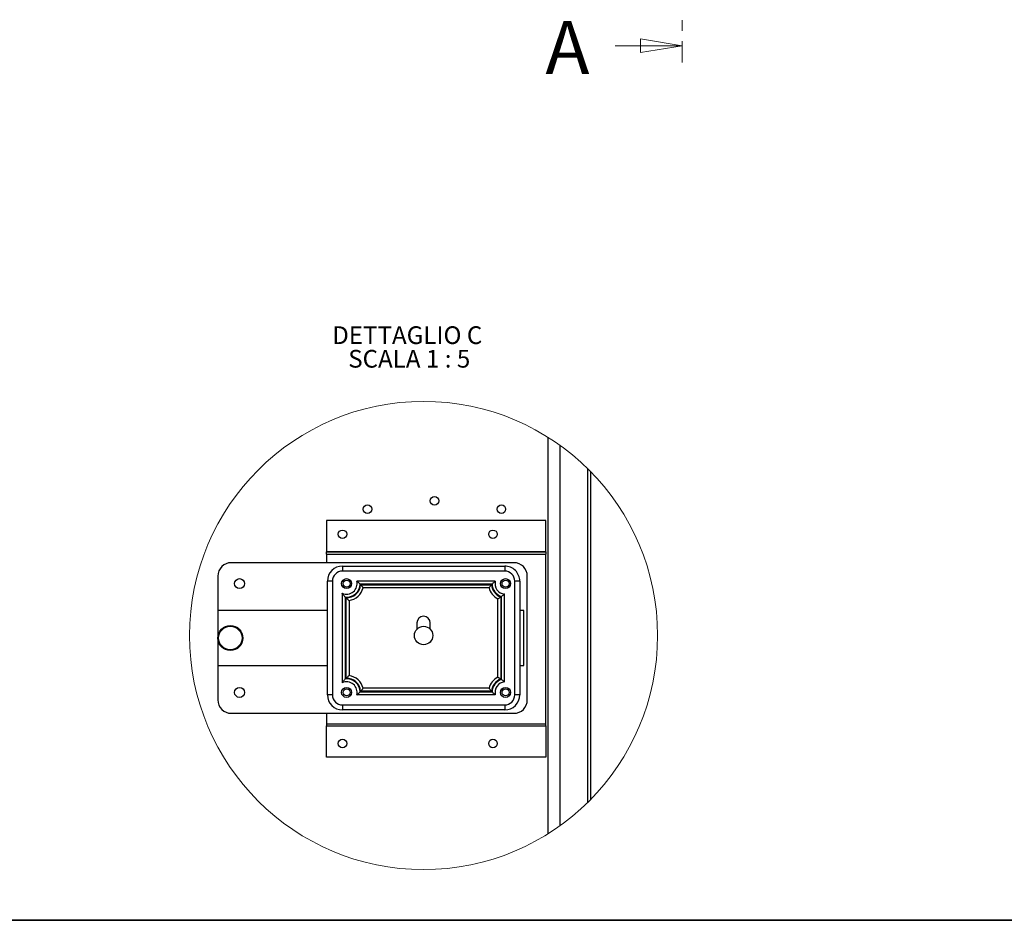
# Model space of a CAD drawing. Units: millimetres. Extents: x 9 to 412, y 8 to 290.
# Drawn here: x 176 to 294, y 8 to 115 of the extents above; entities that cross this region are included whole.
import ezdxf

# ---------------------------------------------------------------- set-up
doc = ezdxf.new("R2010")
doc.units = ezdxf.units.MM
doc.linetypes.add('CENTER', pattern=[10.16, 6.35, -1.27, 1.27, -1.27])
doc.layers.add('CARTIGLIO', color=7, linetype='Continuous')
doc.styles.add('SLDTEXTSTYLE0', font='TXT', dxfattribs={"width": 0.75})
doc.styles.add('SLDTEXTSTYLE4', font='TXT', dxfattribs={"width": 0.681818})

# ---------------------------------------------------------------- blocks, each defined once
blk = doc.blocks.new('_CLOSED')
at = {"color": 0, "linetype": 'ByBlock', "lineweight": -2}
for p, q in [((-1, 0.166667), (0, 0)), ((-1, 0.166667), (-1, -0.166667)), ((0, 0), (-1, -0.166667)), ((0, 0), (-1, 0))]:
    blk.add_line(p, q, dxfattribs=at)
blk = doc.blocks.new('SW_NOTE_7')
at = {"layer": 'CARTIGLIO', "color": 0, "char_height": 2.1167, "attachment_point": 2}
for s, insert, style in [('DETTAGLIO C', (8.9, 2.73), 'SLDTEXTSTYLE0'), ('SCALA 1 : 5', (9.14, -0.09), 'SLDTEXTSTYLE4')]:
    blk.add_mtext(s, dxfattribs=dict(at, insert=insert, style=style))

msp = doc.modelspace()

# ---------------------------------------------------------------- linework, layer by layer
at = {"color": 7, "linetype": 'CENTER', "lineweight": 18}
msp.add_line((255.2764, 244.6505), (255.2764, 110.047), dxfattribs=at)
at = {"color": 7, "linetype": 'Continuous', "lineweight": 18}
msp.add_line((247.2764, 112.047), (255.2764, 112.047), dxfattribs=at)
at = {"color": 7, "linetype": 'Continuous', "lineweight": 25}
for p, q in [((239.2517, 17.8708), (239.2517, 65.2263)), ((240.6917, 18.8406), (240.6917, 64.2565)), ((243.9917, 21.6257), (243.9917, 61.4713)), ((244.2917, 61.1711), (244.2917, 21.926)), ((244.3517, 21.9872), (244.3517, 61.1099)), ((212.7517, 55.3085), (212.7517, 51.5685)), ((238.9517, 55.3085), (212.7517, 55.3085)), ((238.9517, 51.5685), (238.9517, 55.3085)), ((238.9517, 51.5685), (212.7517, 51.5685)), ((212.7517, 51.5685), (212.7517, 51.5485)), ((212.7517, 51.2885), (212.7517, 51.5485)), ((212.7517, 51.5485), (238.9517, 51.5485)), ((212.7517, 51.2885), (238.9517, 51.2885)), ((212.7517, 51.2885), (212.7517, 50.2485)), ((238.9517, 51.5485), (238.9517, 51.5685)), ((238.9517, 51.5485), (238.9517, 51.2885)), ((238.9517, 31.0085), (238.9517, 51.2885)), ((235.1517, 50.2485), (201.3517, 50.2485)), ((214.6517, 49.8485), (214.6517, 49.2485)), ((214.6517, 49.8485), (234.0517, 49.8485)), ((234.0517, 49.8485), (234.0517, 49.2485)), ((199.7517, 48.6485), (199.7517, 44.5485)), ((234.0517, 49.2485), (214.6517, 49.2485)), ((236.7517, 33.8485), (236.7517, 48.6485)), ((213.4517, 48.0485), (212.8517, 48.0485)), ((212.8517, 34.4485), (212.8517, 48.0485)), ((213.4517, 48.0485), (213.4517, 34.4485)), ((232.9306, 48.0485), (216.3729, 48.0485)), ((232.5352, 47.6936), (216.7632, 47.6936)), ((216.8255, 47.6035), (232.478, 47.6035)), ((232.1791, 47.2485), (217.1243, 47.2485)), ((232.5402, 47.6936), (232.5352, 47.6936)), ((235.2517, 34.4485), (235.2517, 48.0485)), ((235.8517, 48.0485), (235.2517, 48.0485)), ((235.8517, 48.0485), (235.8517, 34.4485)), ((214.6237, 46.6073), (214.6237, 35.8897)), ((214.9787, 46.1454), (214.9787, 46.1404)), ((214.9787, 46.1404), (214.9787, 36.3516)), ((215.0885, 36.4274), (215.0885, 46.0697)), ((233.2388, 36.5672), (233.2388, 45.9298)), ((233.5938, 46.1639), (233.5938, 36.3332)), ((233.6684, 36.2921), (233.6684, 46.2103)), ((234.0234, 35.9994), (234.0234, 46.4976)), ((215.4435, 45.7346), (215.4435, 36.7625)), ((212.8517, 44.5485), (199.7517, 44.5485)), ((199.7517, 44.5485), (199.7517, 37.9485)), ((236.3517, 44.5485), (235.8517, 44.5485)), ((236.3517, 37.9485), (236.3517, 44.5485)), ((223.5517, 43.0485), (223.5517, 42.3035)), ((225.1517, 42.3035), (225.1517, 43.0485)), ((199.7517, 37.9485), (212.8517, 37.9485)), ((199.7517, 37.9485), (199.7517, 33.8485)), ((235.8517, 37.9485), (236.3517, 37.9485)), ((233.6684, 36.2868), (233.6684, 36.2921)), ((213.4517, 34.4485), (212.8517, 34.4485)), ((232.9306, 34.4485), (216.3729, 34.4485)), ((216.7632, 34.8035), (232.5402, 34.8035)), ((232.478, 34.8936), (216.8255, 34.8936)), ((232.1791, 35.2485), (217.1243, 35.2485)), ((235.8517, 34.4485), (235.2517, 34.4485)), ((214.6517, 33.2485), (214.6517, 32.6485)), ((214.6517, 33.2485), (234.0517, 33.2485)), ((234.0517, 33.2485), (234.0517, 32.6485)), ((201.3517, 32.2485), (235.1517, 32.2485)), ((212.7517, 32.2485), (212.7517, 31.0085)), ((234.0517, 32.6485), (214.6517, 32.6485)), ((212.7517, 31.0085), (212.7517, 30.7485)), ((212.7517, 31.0085), (238.9517, 31.0085)), ((212.7517, 30.7485), (238.9517, 30.7485)), ((212.7517, 30.7285), (212.7517, 30.7485)), ((238.9517, 30.7285), (212.7517, 30.7285)), ((212.7517, 26.9885), (212.7517, 30.7285)), ((238.9517, 30.7485), (238.9517, 31.0085)), ((238.9517, 30.7485), (238.9517, 30.7285)), ((238.9517, 30.7285), (238.9517, 26.9885)), ((238.9517, 26.9885), (212.7517, 26.9885))]:
    msp.add_line(p, q, dxfattribs=at)
at = {"color": 7, "linetype": 'Continuous', "lineweight": 18}
msp.add_circle((224.3517, 41.5484), 27.9758, dxfattribs=at)
at = {"color": 7, "linetype": 'Continuous', "lineweight": 25}
for centre, radius in [((225.6517, 57.6485), 0.51), ((217.6517, 56.6485), 0.51), ((233.6517, 56.6485), 0.51), ((214.6517, 53.6485), 0.51), ((232.6517, 53.6485), 0.51), ((202.3517, 47.7485), 0.6), ((215.1517, 47.7485), 0.6), ((234.1517, 47.7485), 0.6), ((215.1517, 47.7485), 0.42), ((234.1517, 47.7485), 0.42), ((201.2517, 41.2485), 1.5), ((201.2517, 41.2485), 1.4), ((224.3517, 41.5485), 1.1), ((202.3517, 34.7485), 0.6), ((215.1517, 34.7485), 0.6), ((234.1517, 34.7485), 0.6), ((215.1517, 34.7485), 0.42), ((234.1517, 34.7485), 0.42), ((214.6517, 28.6485), 0.51), ((232.6517, 28.6485), 0.51)]:
    msp.add_circle(centre, radius, dxfattribs=at)
for centre, radius, start, end in [((201.3517, 48.6485), 1.6, 89.99997, 180.000137), ((214.6517, 48.0485), 1.8, 90.000034, 179.999943), ((234.0517, 48.0485), 1.8, 359.999976, 90.000024), ((235.1517, 48.6485), 1.6, 0.000045, 89.999955), ((214.6517, 48.0485), 1.2, 89.999929, 180.000089), ((234.0517, 48.0485), 1.2, 0.000033, 89.999985), ((215.1517, 47.7485), 1.2574, 245.171329, 13.802593), ((215.1517, 47.7485), 1.6124, 263.838963, 357.867572), ((215.1517, 47.7485), 1.68, 267.84488, 355.047487), ((215.1517, 47.7485), 2.035, 278.243766, 345.776645), ((214.6429, 47.7676), 2.1216, 357.864328, 358.000405), ((234.1517, 47.7485), 2.035, 194.223294, 243.345235), ((234.1517, 47.7485), 1.68, 184.952444, 250.602864), ((234.1517, 47.7485), 1.6124, 181.953535, 252.37029), ((234.1517, 47.7485), 1.2574, 166.197378, 264.14188), ((234.148, 47.7369), 1.6002, 252.369143, 252.558217), ((224.3517, 43.0485), 0.8, 0.000008, 179.999992), ((215.1517, 34.7485), 2.035, 14.22333, 81.756237), ((234.1517, 34.7485), 2.035, 116.654776, 165.776719), ((215.1517, 34.7485), 1.2574, 346.197329, 114.828749), ((215.1336, 34.9173), 1.4427, 95.962253, 96.163401), ((215.1517, 34.7485), 1.6124, 2.132443, 95.981047), ((215.1517, 34.7485), 1.68, 4.952544, 92.155096), ((234.1517, 34.7485), 1.68, 109.397189, 175.047503), ((234.1517, 34.7485), 1.6124, 107.442091, 177.867412), ((234.1517, 34.7485), 1.2574, 95.858135, 193.802627), ((214.6517, 34.4485), 1.8, 180.000098, 269.999926), ((214.6517, 34.4485), 1.2, 179.999899, 270.000101), ((214.6336, 34.7291), 2.1309, 2.000049, 2.135524), ((234.2439, 34.7453), 1.7046, 177.872941, 178.04229), ((234.0517, 34.4485), 1.2, 269.999985, 359.99998), ((234.0517, 34.4485), 1.8, 270.000017, 359.999983), ((201.3517, 33.8485), 1.6, 179.999863, 270.00003), ((235.1517, 33.8485), 1.6, 270.000045, 359.999955)]:
    msp.add_arc(centre, radius, start, end, dxfattribs=at)
for points, knots in [([(216.7632, 47.6936), (216.7628, 47.694), (216.7564, 47.7005), (216.7114, 47.7468), (216.6221, 47.8349), (216.5104, 47.9358), (216.4249, 48.0073), (216.3857, 48.0384), (216.3729, 48.0485)], [0, 0, 0, 0, 0.00321544, 0.05201422, 0.36675223, 0.71564315, 0.90715394, 1, 1, 1, 1]), ([(216.8255, 47.6035), (216.8259, 47.6031), (216.8667, 47.5584), (216.9381, 47.4777), (217.0257, 47.3727), (217.0835, 47.3007), (217.1125, 47.2637), (217.1232, 47.25), (217.1243, 47.2485)], [0, 0, 0, 0, 0.00366142, 0.39139429, 0.69617276, 0.88758198, 0.98784674, 1, 1, 1, 1]), ([(232.478, 47.6035), (232.4776, 47.6031), (232.4367, 47.5584), (232.3653, 47.4777), (232.2777, 47.3727), (232.22, 47.3007), (232.191, 47.2637), (232.1803, 47.25), (232.1791, 47.2485)], [0, 0, 0, 0, 0.00366359, 0.39139496, 0.69617308, 0.88758409, 0.98784676, 1, 1, 1, 1]), ([(232.5402, 47.6936), (232.5406, 47.694), (232.547, 47.7005), (232.592, 47.7468), (232.6813, 47.8349), (232.793, 47.9358), (232.8785, 48.0073), (232.9178, 48.0384), (232.9306, 48.0485)], [0, 0, 0, 0, 0.00321544, 0.05201225, 0.36675123, 0.71564316, 0.90715284, 1, 1, 1, 1]), ([(214.9787, 46.1454), (214.9783, 46.1458), (214.9697, 46.1555), (214.9157, 46.2161), (214.821, 46.3289), (214.7206, 46.4627), (214.6567, 46.5562), (214.6314, 46.5953), (214.6237, 46.6073)], [0, 0, 0, 0, 0.00291719, 0.06638476, 0.41793298, 0.76011464, 0.9266816, 1, 1, 1, 1]), ([(215.0885, 46.0697), (215.0889, 46.0693), (215.1412, 46.0149), (215.227, 45.9302), (215.3355, 45.8299), (215.4007, 45.7718), (215.4325, 45.7441), (215.4435, 45.7346)], [0, 0, 0, 0, 0.00347573, 0.46340556, 0.74052562, 0.91071041, 1, 1, 1, 1]), ([(233.5938, 46.1639), (233.5933, 46.1635), (233.5737, 46.1497), (233.5168, 46.1099), (233.4313, 46.0523), (233.344, 45.9957), (233.2828, 45.9571), (233.2505, 45.937), (233.2388, 45.9298)], [0, 0, 0, 0, 0.00410868, 0.16916761, 0.48945042, 0.73169778, 0.90304318, 1, 1, 1, 1]), ([(234.0234, 46.4976), (234.0124, 46.4878), (233.983, 46.4614), (233.918, 46.4053), (233.818, 46.3231), (233.7288, 46.2548), (233.6753, 46.2153), (233.6689, 46.2106), (233.6684, 46.2103)], [0, 0, 0, 0, 0.09719389, 0.25893854, 0.5635554, 0.94743701, 0.99619705, 1, 1, 1, 1]), ([(215.4435, 36.7625), (215.4325, 36.753), (215.4007, 36.7252), (215.3355, 36.6671), (215.227, 36.5669), (215.1412, 36.4821), (215.0889, 36.4278), (215.0885, 36.4274)], [0, 0, 0, 0, 0.08928959, 0.2594749, 0.53659497, 0.99652427, 1, 1, 1, 1]), ([(233.2388, 36.5672), (233.2505, 36.56), (233.2828, 36.54), (233.344, 36.5013), (233.4313, 36.4448), (233.5168, 36.3871), (233.5737, 36.3474), (233.5933, 36.3335), (233.5938, 36.3332)], [0, 0, 0, 0, 0.09695754, 0.26830205, 0.51054996, 0.83083335, 0.99589132, 1, 1, 1, 1]), ([(214.9787, 36.3516), (214.9783, 36.3512), (214.9697, 36.3416), (214.9157, 36.2809), (214.821, 36.1681), (214.7206, 36.0343), (214.6567, 35.9409), (214.6314, 35.9017), (214.6237, 35.8897)], [0, 0, 0, 0, 0.00291718, 0.06638543, 0.41793313, 0.76011428, 0.92668058, 1, 1, 1, 1]), ([(234.0234, 35.9994), (234.0124, 36.0093), (233.983, 36.0356), (233.918, 36.0917), (233.818, 36.1739), (233.7288, 36.2423), (233.6753, 36.2817), (233.6689, 36.2865), (233.6684, 36.2868)], [0, 0, 0, 0, 0.09719391, 0.25893835, 0.56355555, 0.94743651, 0.99619705, 1, 1, 1, 1]), ([(216.3729, 34.4485), (216.3843, 34.4576), (216.4175, 34.4838), (216.4925, 34.546), (216.6129, 34.6528), (216.7082, 34.7466), (216.7628, 34.8031), (216.7632, 34.8035)], [0, 0, 0, 0, 0.0826925, 0.24072908, 0.55352643, 0.99678448, 1, 1, 1, 1]), ([(217.1243, 35.2485), (217.1232, 35.247), (217.1125, 35.2333), (217.0835, 35.1964), (217.0257, 35.1244), (216.9381, 35.0193), (216.8667, 34.9386), (216.8259, 34.894), (216.8255, 34.8936)], [0, 0, 0, 0, 0.01215201, 0.11241753, 0.30382636, 0.60860521, 0.99633916, 1, 1, 1, 1]), ([(232.1791, 35.2485), (232.1803, 35.247), (232.191, 35.2333), (232.22, 35.1964), (232.2777, 35.1244), (232.3653, 35.0193), (232.4367, 34.9386), (232.4776, 34.894), (232.478, 34.8936)], [0, 0, 0, 0, 0.01215199, 0.11241542, 0.30382604, 0.60860454, 0.996337, 1, 1, 1, 1]), ([(232.9306, 34.4485), (232.9178, 34.4587), (232.8785, 34.4897), (232.793, 34.5612), (232.6813, 34.6622), (232.592, 34.7502), (232.547, 34.7965), (232.5406, 34.8031), (232.5402, 34.8035)], [0, 0, 0, 0, 0.09284756, 0.28435716, 0.63324893, 0.94798727, 0.99678456, 1, 1, 1, 1])]:
    msp.add_open_spline(points, degree=3, knots=knots, dxfattribs=at)
at = {"layer": 'CARTIGLIO', "color": 1, "lineweight": 35}
msp.add_line((8.504, 7.5084), (411.504, 7.5084), dxfattribs=at)

# ---------------------------------------------------------------- block references
at = {"color": 7, "linetype": 'Continuous', "lineweight": 18, "xscale": 5, "yscale": 5}
msp.add_blockref('_CLOSED', (255.2764, 112.047), dxfattribs=at)
at = {"layer": 'CARTIGLIO'}
msp.add_blockref('SW_NOTE_7', (213.4993, 75.7752), dxfattribs=at)

# ---------------------------------------------------------------- texts
at = {"color": 7, "linetype": 'Continuous', "insert": (238.9174, 115.0057), "char_height": 6.35, "attachment_point": 1, "style": 'SLDTEXTSTYLE0'}
msp.add_mtext('A', dxfattribs=at)

doc.saveas('drawing.dxf')
